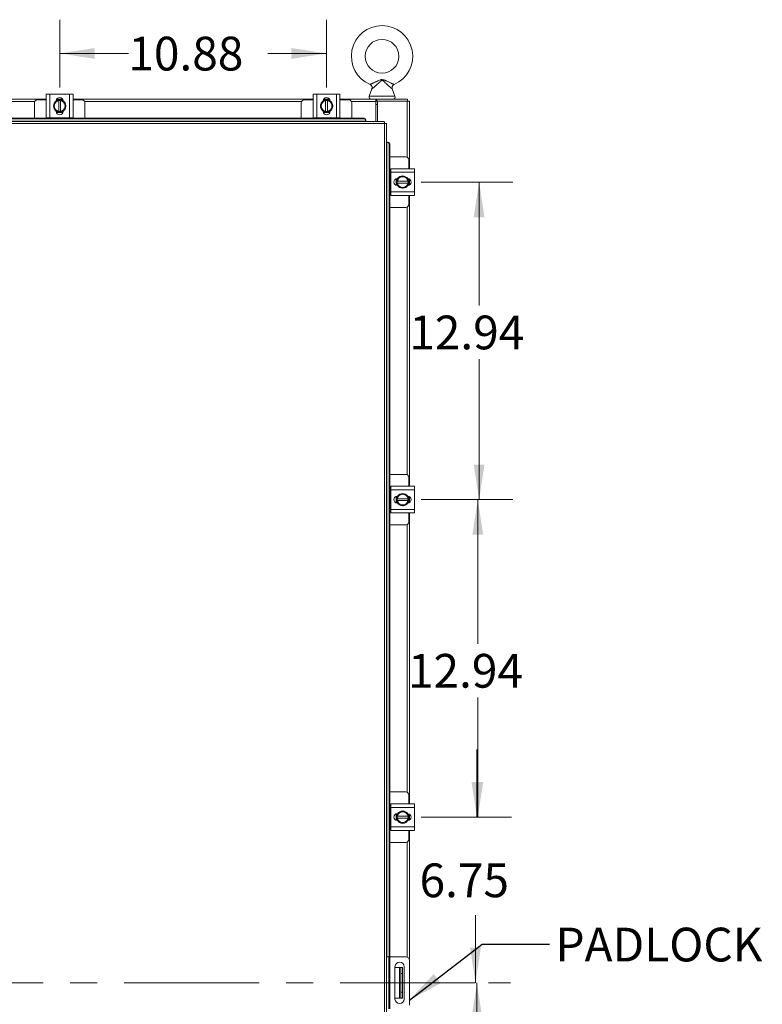
# Model space of a CAD drawing. Units: inches. Extents: x 0 to 23.4, y 0 to 16.5.
# Drawn here: x 6.4 to 9.1, y 8.7 to 12.3 of the extents above; entities that cross this region are included whole.
import ezdxf

# ---------------------------------------------------------------- set-up
doc = ezdxf.new("R2010")
doc.units = ezdxf.units.IN
doc.header["$MEASUREMENT"] = 0
doc.linetypes.add('CENTERX2', pattern=[0.8, 0.5, -0.1, 0.1, -0.1])
doc.styles.add('SLDTEXTSTYLE0', font='TXT', dxfattribs={"width": 0.75})
doc.dimstyles.new('SLDDIMSTYLE1', dxfattribs={"dimtxt": 0.125, "dimasz": 0.13, "dimexe": 0, "dimexo": 0.0625, "dimgap": 0.03125, "dimtad": 0, "dimtih": 1, "dimtoh": 1, "dimlfac": 11, "dimrnd": 1e-09, "dimzin": 12, "dimdsep": 46, "dimtxsty": 'SLDTEXTSTYLE0', "dimsah": 1, "dimcen": 0.09, "dimadec": 0, "dimazin": 3, "dimtfac": 1, "dimtofl": 0, "dimtmove": 0, "dimatfit": 3, "dimfxl": 1, "dimfrac": 2, "dimtolj": 1, "dimtzin": 12, "dimarcsym": 0})
doc.dimstyles.new('SLDDIMSTYLE2', dxfattribs={"dimtxt": 0.125, "dimasz": 0.13, "dimexe": 0, "dimexo": 0.0625, "dimgap": 0.03125, "dimtad": 0, "dimtih": 1, "dimtoh": 1, "dimlfac": 11, "dimrnd": 1e-09, "dimzin": 12, "dimdsep": 46, "dimtxsty": 'SLDTEXTSTYLE0', "dimsah": 1, "dimcen": 0.09, "dimadec": 0, "dimazin": 3, "dimtfac": 1, "dimtmove": 0, "dimatfit": 0, "dimfxl": 1, "dimfrac": 2, "dimtolj": 1, "dimtzin": 12, "dimarcsym": 0})
doc.dimstyles.new('SLDDIMSTYLE3', dxfattribs={"dimtxt": 0, "dimasz": 0.13, "dimexe": 0, "dimexo": 0.0625, "dimgap": 0, "dimtad": 0, "dimtih": 1, "dimtoh": 1, "dimdec": 0, "dimrnd": 1e-09, "dimzin": 0, "dimdsep": 46, "dimtxsty": 'Standard', "dimsah": 1, "dimcen": 0.09, "dimadec": 0, "dimazin": 0, "dimtfac": 0.13, "dimtdec": 0, "dimtofl": 0, "dimtmove": 0, "dimatfit": 3, "dimfxl": 1, "dimfrac": 2, "dimtolj": 1, "dimtzin": 0, "dimarcsym": 0})

# ---------------------------------------------------------------- blocks, each defined once
blk = doc.blocks.new('_D_4')
at = {"color": 7, "linetype": 'Continuous', "lineweight": 0}
for p, q in [((6.5138, 12.0613), (6.5138, 12.3126)), ((5.9002, 12.1876), (5.6502, 12.1876)), ((6.5138, 12.1876), (6.7638, 12.1876))]:
    blk.add_line(p, q, dxfattribs=at)
for points in [[(5.9002, 12.1876), (5.7702, 12.2076), (5.7702, 12.1676)], [(6.5138, 12.1876), (6.6438, 12.1676), (6.6438, 12.2076)]]:
    blk.add_solid(points, dxfattribs=at)
at = {"color": 7, "linetype": 'Continuous', "lineweight": 0, "insert": (6.009, 12.2495, -0.4084), "char_height": 0.125, "attachment_point": 1, "style": 'SLDTEXTSTYLE0'}
blk.add_mtext('6.75', dxfattribs=at)
blk = doc.blocks.new('_D_5')
at = {"color": 7, "linetype": 'Continuous', "lineweight": 0}
for p, q in [((6.5138, 12.0613), (6.5138, 12.3126)), ((7.5025, 12.0613), (7.5025, 12.3126)), ((6.5138, 12.1876), (6.7682, 12.1876)), ((7.5025, 12.1876), (7.2854, 12.1876))]:
    blk.add_line(p, q, dxfattribs=at)
for points in [[(6.5138, 12.1876), (6.6438, 12.1676), (6.6438, 12.2076)], [(7.5025, 12.1876), (7.3725, 12.2076), (7.3725, 12.1676)]]:
    blk.add_solid(points, dxfattribs=at)
at = {"color": 7, "linetype": 'Continuous', "lineweight": 0, "insert": (6.7682, 12.2495, -0.4084), "char_height": 0.125, "attachment_point": 1, "style": 'SLDTEXTSTYLE0'}
blk.add_mtext('10.88', dxfattribs=at)
blk = doc.blocks.new('_D_6')
at = {"color": 7, "linetype": 'Continuous', "lineweight": 0}
for p, q in [((7.8527, 11.7111), (8.1925, 11.7111)), ((8.0675, 11.7111), (8.0675, 11.2539)), ((8.0675, 10.5349), (8.0675, 11.0554)), ((7.8527, 10.5349), (8.1925, 10.5349))]:
    blk.add_line(p, q, dxfattribs=at)
for points in [[(8.0675, 11.7111), (8.0475, 11.5811), (8.0875, 11.5811)], [(8.0675, 10.5349), (8.0875, 10.6649), (8.0475, 10.6649)]]:
    blk.add_solid(points, dxfattribs=at)
at = {"color": 7, "linetype": 'Continuous', "lineweight": 0, "insert": (7.8089, 11.2166, -0.4084), "char_height": 0.125, "attachment_point": 1, "style": 'SLDTEXTSTYLE0'}
blk.add_mtext('12.94', dxfattribs=at)
blk = doc.blocks.new('_D_7')
at = {"color": 7, "linetype": 'Continuous', "lineweight": 0}
for p, q in [((7.8527, 10.5349), (8.1876, 10.5349)), ((8.0626, 10.5349), (8.0626, 10.0007)), ((8.0626, 9.3588), (8.0626, 9.8023)), ((7.8527, 9.3588), (8.1876, 9.3588))]:
    blk.add_line(p, q, dxfattribs=at)
for points in [[(8.0626, 10.5349), (8.0426, 10.4049), (8.0826, 10.4049)], [(8.0626, 9.3588), (8.0826, 9.4888), (8.0426, 9.4888)]]:
    blk.add_solid(points, dxfattribs=at)
at = {"color": 7, "linetype": 'Continuous', "lineweight": 0, "insert": (7.804, 9.9634, -0.4084), "char_height": 0.125, "attachment_point": 1, "style": 'SLDTEXTSTYLE0'}
blk.add_mtext('12.94', dxfattribs=at)
blk = doc.blocks.new('_D_8')
at = {"color": 7, "linetype": 'Continuous', "lineweight": 0}
for p, q in [((8.0594, 9.3588), (8.0594, 9.6088)), ((7.8527, 9.3588), (8.1844, 9.3588)), ((8.0594, 8.7452), (8.0594, 8.4952)), ((8.1025, 8.7452), (8.1844, 8.7452))]:
    blk.add_line(p, q, dxfattribs=at)
for points in [[(8.0594, 9.3588), (8.0794, 9.4888), (8.0394, 9.4888)], [(8.0594, 8.7452), (8.0394, 8.6152), (8.0794, 8.6152)]]:
    blk.add_solid(points, dxfattribs=at)
at = {"color": 7, "linetype": 'Continuous', "lineweight": 0, "insert": (7.8469, 9.1874, -0.4084), "char_height": 0.125, "attachment_point": 1, "style": 'SLDTEXTSTYLE0'}
blk.add_mtext('6.75', dxfattribs=at)
blk = doc.blocks.new('_D_9')
at = {"color": 7, "linetype": 'Continuous', "lineweight": 0}
for p, q in [((8.0541, 8.7452), (8.0541, 8.9952)), ((8.1025, 8.7452), (8.1791, 8.7452)), ((7.8527, 8.1315), (8.1791, 8.1315)), ((8.0541, 8.1315), (8.0541, 7.8815))]:
    blk.add_line(p, q, dxfattribs=at)
for points in [[(8.0541, 8.7452), (8.0741, 8.8752), (8.0341, 8.8752)], [(8.0541, 8.1315), (8.0341, 8.0015), (8.0741, 8.0015)]]:
    blk.add_solid(points, dxfattribs=at)
at = {"color": 7, "linetype": 'Continuous', "lineweight": 0, "insert": (7.8417, 8.4432, -0.4084), "char_height": 0.125, "attachment_point": 1, "style": 'SLDTEXTSTYLE0'}
blk.add_mtext('6.75', dxfattribs=at)

msp = doc.modelspace()

# ---------------------------------------------------------------- linework, layer by layer
at = {"color": 7, "linetype": 'Continuous', "lineweight": 15}
for p, q in [((6.4643, 11.94887), (6.4643, 12.03706)), ((6.4643, 12.03706), (6.47748, 12.03706)), ((6.47748, 12.03706), (6.47748, 11.94887)), ((6.47748, 12.03706), (6.55021, 12.03706)), ((6.55021, 11.94887), (6.55021, 12.03706)), ((6.55021, 12.03706), (6.56339, 12.03706)), ((6.56339, 12.03706), (6.56339, 11.94887)), ((7.45293, 11.94887), (7.45293, 12.03706)), ((7.45293, 12.03706), (7.46611, 12.03706)), ((7.46611, 12.03706), (7.46611, 11.94887)), ((7.46611, 12.03706), (7.53884, 12.03706)), ((7.53884, 11.94887), (7.53884, 12.03706)), ((7.53884, 12.03706), (7.55202, 12.03706)), ((7.55202, 12.03706), (7.55202, 11.94887)), ((7.67037, 12.05643), (7.66017, 12.0289)), ((7.75575, 12.0289), (7.7456, 12.05631)), ((5.33611, 12.0179), (6.4643, 12.0179)), ((6.42021, 12.00478), (6.42021, 11.94843)), ((6.4643, 12.01569), (6.43111, 12.01569)), ((6.49089, 11.99296), (6.4961, 12.002)), ((6.49714, 12.0038), (6.4961, 12.002)), ((6.50245, 12.01706), (6.52524, 12.01706)), ((6.50292, 12.0179), (6.52477, 12.0179)), ((6.51043, 12.01258), (6.51043, 12.01285)), ((6.51043, 12.01285), (6.51725, 12.01285)), ((6.51043, 12.01258), (6.51043, 11.97335)), ((6.51725, 12.01285), (6.51725, 12.01258)), ((6.51725, 11.97335), (6.51725, 12.01258)), ((6.53158, 12.002), (6.53054, 12.0038)), ((6.56339, 12.0179), (7.45293, 12.0179)), ((6.59657, 12.01569), (6.56339, 12.01569)), ((6.60748, 11.94843), (6.60748, 12.00478)), ((7.40884, 12.00478), (7.40884, 11.94843)), ((7.45293, 12.01569), (7.41975, 12.01569)), ((7.47952, 11.99296), (7.48474, 12.002)), ((7.48578, 12.0038), (7.48474, 12.002)), ((7.49108, 12.01706), (7.51387, 12.01706)), ((7.49155, 12.0179), (7.5134, 12.0179)), ((7.49907, 12.01258), (7.49907, 12.01285)), ((7.49907, 12.01285), (7.50589, 12.01285)), ((7.49907, 12.01258), (7.49907, 11.97335)), ((7.50589, 12.01285), (7.50589, 12.01258)), ((7.50589, 11.97335), (7.50589, 12.01258)), ((7.52022, 12.002), (7.51918, 12.0038)), ((7.55202, 12.0179), (7.68541, 12.0179)), ((7.58521, 12.01569), (7.55202, 12.01569)), ((7.59611, 11.94843), (7.59611, 12.00478)), ((7.68541, 12.0179), (7.68541, 12.00993)), ((7.6888, 12.0179), (7.68541, 12.0179)), ((7.68541, 12.01111), (7.6888, 12.01111)), ((7.68541, 12.00993), (7.68541, 11.93554)), ((7.69109, 11.99893), (7.68541, 11.99893)), ((7.6888, 12.01111), (7.6888, 12.0179)), ((7.6888, 12.0179), (7.80251, 12.0179)), ((7.6888, 12.01111), (7.69109, 12.01111)), ((7.80132, 12.01111), (7.69109, 12.01111)), ((7.69109, 12.01111), (7.69109, 11.93554)), ((7.80132, 12.01111), (7.8093, 12.01111)), ((7.80251, 12.01111), (7.80251, 12.0179)), ((7.8093, 12.01111), (7.8093, 11.76063)), ((6.4961, 11.98393), (6.49089, 11.99296)), ((6.4961, 11.98393), (6.49714, 11.98213)), ((6.50235, 11.97309), (6.49714, 11.98213)), ((6.50107, 11.97301), (6.50107, 11.97417)), ((6.52593, 11.96887), (6.50176, 11.96887)), ((6.51043, 11.97335), (6.51043, 11.97308)), ((6.51725, 11.97308), (6.51043, 11.97308)), ((6.51725, 11.97308), (6.51725, 11.97335)), ((6.53054, 11.98213), (6.52533, 11.97309)), ((6.52661, 11.97417), (6.52661, 11.97301)), ((6.53054, 11.98213), (6.53158, 11.98393)), ((7.48474, 11.98393), (7.47952, 11.99296)), ((7.48474, 11.98393), (7.48578, 11.98213)), ((7.49099, 11.97309), (7.48578, 11.98213)), ((7.48971, 11.97301), (7.48971, 11.97417)), ((7.51456, 11.96887), (7.49039, 11.96887)), ((7.49907, 11.97335), (7.49907, 11.97308)), ((7.50589, 11.97308), (7.49907, 11.97308)), ((7.50589, 11.97308), (7.50589, 11.97335)), ((7.51918, 11.98213), (7.51397, 11.97309)), ((7.51525, 11.97417), (7.51525, 11.97301)), ((7.51918, 11.98213), (7.52022, 11.98393)), ((7.71648, 11.92756), (4.08188, 11.92756)), ((7.71638, 11.93554), (4.08199, 11.93554)), ((7.6482, 11.93731), (4.15017, 11.93731)), ((4.15926, 11.94843), (7.63911, 11.94843)), ((4.15926, 11.94503), (7.63911, 11.94503)), ((6.47748, 11.94887), (6.4643, 11.94887)), ((6.46566, 11.94887), (6.46566, 11.94843)), ((6.47748, 11.94887), (6.55021, 11.94887)), ((6.56339, 11.94887), (6.55021, 11.94887)), ((6.56202, 11.94843), (6.56202, 11.94887)), ((7.46611, 11.94887), (7.45293, 11.94887)), ((7.4543, 11.94887), (7.4543, 11.94843)), ((7.46611, 11.94887), (7.53884, 11.94887)), ((7.55202, 11.94887), (7.53884, 11.94887)), ((7.55066, 11.94843), (7.55066, 11.94887)), ((7.63911, 11.94503), (7.63911, 11.94843)), ((7.6482, 11.94071), (7.6482, 11.94055)), ((7.6482, 11.94055), (7.6482, 11.93715)), ((7.6482, 11.93715), (7.6482, 11.93731)), ((7.6482, 11.93554), (7.6482, 11.93715)), ((7.71648, 5.56278), (7.71648, 11.92756)), ((7.72446, 11.92746), (7.72446, 5.56289)), ((7.72607, 11.85928), (7.72446, 11.85928)), ((7.72623, 11.85928), (7.72607, 11.85928)), ((7.72607, 11.85928), (7.72947, 11.85928)), ((7.72947, 11.85928), (7.72962, 11.85928)), ((7.73395, 11.85019), (7.73395, 8.84154)), ((7.73735, 11.85019), (7.73395, 11.85019)), ((7.73735, 11.85019), (7.73735, 8.84154)), ((7.79618, 11.80472), (7.73735, 11.80472)), ((7.80709, 11.76063), (7.80709, 11.79381)), ((7.74027, 11.75926), (7.73735, 11.75926)), ((7.74027, 11.76063), (7.82845, 11.76063)), ((7.74027, 11.74745), (7.74027, 11.76063)), ((7.74027, 11.74745), (7.74027, 11.67472)), ((7.82845, 11.74745), (7.74027, 11.74745)), ((7.82845, 11.76063), (7.82845, 11.74745)), ((7.82845, 11.74745), (7.82845, 11.67472)), ((7.76027, 11.699), (7.76027, 11.72317)), ((7.76441, 11.72386), (7.76556, 11.72386)), ((7.76474, 11.71449), (7.76447, 11.71449)), ((7.76447, 11.70767), (7.76447, 11.71449)), ((7.76447, 11.70767), (7.76474, 11.70767)), ((7.76449, 11.72257), (7.77353, 11.72779)), ((7.80398, 11.71449), (7.76474, 11.71449)), ((7.76474, 11.70767), (7.80398, 11.70767)), ((7.77532, 11.72882), (7.77353, 11.72779)), ((7.77532, 11.72882), (7.78436, 11.73404)), ((7.78436, 11.73404), (7.7934, 11.72882)), ((7.79519, 11.72779), (7.7934, 11.72882)), ((7.80398, 11.71449), (7.80425, 11.71449)), ((7.80425, 11.70767), (7.80398, 11.70767)), ((7.80425, 11.71449), (7.80425, 11.70767)), ((7.80845, 11.72248), (7.80845, 11.69969)), ((7.8093, 11.72201), (7.8093, 11.70016)), ((7.74027, 11.67472), (7.82845, 11.67472)), ((7.74027, 11.66154), (7.74027, 11.67472)), ((7.76556, 11.69831), (7.76441, 11.69831)), ((7.77353, 11.69438), (7.76449, 11.6996)), ((7.77353, 11.69438), (7.77532, 11.69334)), ((7.7934, 11.69334), (7.79519, 11.69438)), ((7.82845, 11.67472), (7.82845, 11.66154)), ((7.73735, 11.6629), (7.74027, 11.6629)), ((7.82845, 11.66154), (7.74027, 11.66154)), ((7.80709, 11.62836), (7.80709, 11.66154)), ((7.8093, 11.66154), (7.8093, 10.58449)), ((7.73735, 11.61745), (7.79618, 11.61745)), ((7.79618, 10.62858), (7.73735, 10.62858)), ((7.80709, 10.58449), (7.80709, 10.61767)), ((7.74027, 10.58313), (7.73735, 10.58313)), ((7.74027, 10.58449), (7.82845, 10.58449)), ((7.74027, 10.57131), (7.74027, 10.58449)), ((7.82845, 10.58449), (7.82845, 10.57131)), ((7.74027, 10.57131), (7.74027, 10.49858)), ((7.82845, 10.57131), (7.74027, 10.57131)), ((7.76027, 10.52286), (7.76027, 10.54703)), ((7.76441, 10.54772), (7.76556, 10.54772)), ((7.76449, 10.54643), (7.77353, 10.55165)), ((7.77532, 10.55269), (7.77353, 10.55165)), ((7.77532, 10.55269), (7.78436, 10.5579)), ((7.78436, 10.5579), (7.7934, 10.55269)), ((7.79519, 10.55165), (7.7934, 10.55269)), ((7.80845, 10.54634), (7.80845, 10.52355)), ((7.8093, 10.54587), (7.8093, 10.52402)), ((7.82845, 10.57131), (7.82845, 10.49858)), ((7.76556, 10.52217), (7.76441, 10.52217)), ((7.76474, 10.53836), (7.76447, 10.53836)), ((7.76447, 10.53154), (7.76447, 10.53836)), ((7.76447, 10.53154), (7.76474, 10.53154)), ((7.77353, 10.51824), (7.76449, 10.52346)), ((7.80398, 10.53836), (7.76474, 10.53836)), ((7.76474, 10.53154), (7.80398, 10.53154)), ((7.77353, 10.51824), (7.77532, 10.51721)), ((7.7934, 10.51721), (7.79519, 10.51824)), ((7.80398, 10.53836), (7.80425, 10.53836)), ((7.80425, 10.53154), (7.80398, 10.53154)), ((7.80425, 10.53836), (7.80425, 10.53154)), ((7.73735, 10.48676), (7.74027, 10.48676)), ((7.74027, 10.49858), (7.82845, 10.49858)), ((7.74027, 10.4854), (7.74027, 10.49858)), ((7.82845, 10.4854), (7.74027, 10.4854)), ((7.80709, 10.45222), (7.80709, 10.4854)), ((7.8093, 10.4854), (7.8093, 9.40836)), ((7.82845, 10.49858), (7.82845, 10.4854)), ((7.73735, 10.44131), (7.79618, 10.44131)), ((7.79618, 9.45245), (7.73735, 9.45245)), ((7.80709, 9.40836), (7.80709, 9.44154)), ((7.74027, 9.40699), (7.73735, 9.40699)), ((7.74027, 9.39517), (7.74027, 9.40836)), ((7.74027, 9.40836), (7.82845, 9.40836)), ((7.74027, 9.39517), (7.74027, 9.32245)), ((7.82845, 9.39517), (7.74027, 9.39517)), ((7.76449, 9.3703), (7.77353, 9.37551)), ((7.77532, 9.37655), (7.77353, 9.37551)), ((7.77532, 9.37655), (7.78436, 9.38176)), ((7.78436, 9.38176), (7.7934, 9.37655)), ((7.79519, 9.37551), (7.7934, 9.37655)), ((7.82845, 9.40836), (7.82845, 9.39517)), ((7.82845, 9.39517), (7.82845, 9.32245)), ((7.76027, 9.34673), (7.76027, 9.37089)), ((7.76441, 9.37158), (7.76556, 9.37158)), ((7.76556, 9.34604), (7.76441, 9.34604)), ((7.76474, 9.36222), (7.76447, 9.36222)), ((7.76447, 9.3554), (7.76447, 9.36222)), ((7.76447, 9.3554), (7.76474, 9.3554)), ((7.77353, 9.34211), (7.76449, 9.34732)), ((7.80398, 9.36222), (7.76474, 9.36222)), ((7.76474, 9.3554), (7.80398, 9.3554)), ((7.77353, 9.34211), (7.77532, 9.34107)), ((7.7934, 9.34107), (7.79519, 9.34211)), ((7.80398, 9.36222), (7.80425, 9.36222)), ((7.80425, 9.3554), (7.80398, 9.3554)), ((7.80425, 9.36222), (7.80425, 9.3554)), ((7.80845, 9.3702), (7.80845, 9.34742)), ((7.8093, 9.36973), (7.8093, 9.34789)), ((7.73735, 9.31063), (7.74027, 9.31063)), ((7.74027, 9.32245), (7.82845, 9.32245)), ((7.74027, 9.30926), (7.74027, 9.32245)), ((7.82845, 9.30926), (7.74027, 9.30926)), ((7.80709, 9.27608), (7.80709, 9.30926)), ((7.8093, 9.30926), (7.8093, 8.83148)), ((7.82845, 9.32245), (7.82845, 9.30926)), ((7.73735, 9.26517), (7.79618, 9.26517)), ((7.72446, 8.84154), (7.73355, 8.84154)), ((7.73355, 8.64881), (7.73355, 8.84154)), ((7.73355, 8.84154), (7.73627, 8.84154)), ((7.73627, 8.84154), (7.73627, 8.64881)), ((7.79573, 8.84154), (7.73627, 8.84154)), ((7.80991, 8.66299), (7.80991, 8.82736)), ((7.75591, 8.80458), (7.75591, 8.68522)), ((7.75591, 8.80199), (7.77245, 8.80199)), ((7.77245, 8.68836), (7.77245, 8.80199)), ((7.77245, 8.80199), (7.777, 8.80199)), ((7.777, 8.80199), (7.78427, 8.80199)), ((7.777, 8.77926), (7.777, 8.80199)), ((7.78427, 8.80199), (7.78427, 8.77926)), ((7.79, 8.68522), (7.79, 8.80458)), ((7.78427, 8.77926), (7.777, 8.77926)), ((7.777, 8.77926), (7.777, 8.71108)), ((7.78427, 8.77926), (7.78427, 8.71108)), ((7.75591, 8.68836), (7.77245, 8.68836)), ((7.777, 8.68836), (7.77245, 8.68836)), ((7.777, 8.71108), (7.78427, 8.71108)), ((7.777, 8.68836), (7.777, 8.71108)), ((7.78427, 8.68836), (7.777, 8.68836)), ((7.78427, 8.71108), (7.78427, 8.68836))]:
    msp.add_line(p, q, dxfattribs=at)
at = {"color": 8, "linetype": 'Continuous', "lineweight": 15}
for p, q in [((6.4215, 12.00993), (5.37892, 12.00993)), ((7.41013, 12.00993), (6.60619, 12.00993)), ((7.68541, 12.00993), (7.59482, 12.00993)), ((7.66017, 12.0289), (7.70796, 12.0289)), ((7.70796, 12.0289), (7.75575, 12.0289)), ((7.80132, 12.01111), (7.80132, 11.80343)), ((7.72623, 8.84154), (7.72623, 11.85928)), ((7.80132, 11.61874), (7.80132, 10.62729)), ((7.80132, 10.4426), (7.80132, 9.45116)), ((7.80132, 9.26646), (7.80132, 8.84039))]:
    msp.add_line(p, q, dxfattribs=at)
at = {"color": 7, "linetype": 'CENTERX2', "lineweight": 0}
msp.add_line((8.05251, 8.74517), (3.74791, 8.74517), dxfattribs=at)
at = {"color": 7, "linetype": 'Continuous', "lineweight": 15, "flags": 128}
for points in [[(6.51384, 11.97024), (6.5084, 11.9709), (6.5033, 11.97283)], [(6.52408, 11.97267), (6.51928, 11.9709), (6.51384, 11.97024)], [(7.50248, 11.97024), (7.49704, 11.9709), (7.49194, 11.97283)], [(7.51272, 11.97267), (7.50792, 11.9709), (7.50248, 11.97024)], [(7.76163, 11.71108), (7.76229, 11.71652), (7.76422, 11.72162)], [(7.76407, 11.70085), (7.76229, 11.70564), (7.76163, 11.71108)], [(7.76163, 10.53495), (7.76229, 10.54039), (7.76422, 10.54549)], [(7.76407, 10.52471), (7.76229, 10.52951), (7.76163, 10.53495)], [(7.76163, 9.35881), (7.76229, 9.36425), (7.76422, 9.36935)], [(7.76407, 9.34857), (7.76229, 9.35337), (7.76163, 9.35881)]]:
    msp.add_lwpolyline(points, dxfattribs=at)
at = {"color": 7, "linetype": 'Continuous', "lineweight": 15}
msp.add_circle((7.70796, 12.17699), 0.0625, dxfattribs=at)
for centre, radius, start, end in [((7.70796, 12.17699), 0.11364, 293.11915, 246.88085), ((6.43111, 12.00478), 0.01091, 90, 180), ((6.51384, 11.99296), 0.02273, 124.16596, 235.80578), ((6.51384, 11.99296), 0.01991, 152.99939, 207.00061), ((6.51384, 11.99296), 0.01991, 99.85951, 147.02914), ((6.51384, 12.01128), 0.01277, 2.18372, 177.81628), ((6.51384, 11.99296), 0.02295, 119.96432, 120.02853), ((6.51384, 11.99296), 0.02273, 61.60626, 117.05563), ((6.51384, 11.99296), 0.01991, 32.97086, 80.14049), ((6.51384, 11.99296), 0.02295, 59.97147, 60.03568), ((6.51384, 11.99296), 0.02273, 3.08252, 57.21048), ((6.51384, 11.99296), 0.01991, 332.99939, 27.00061), ((6.59657, 12.00478), 0.01091, 0, 90), ((7.41975, 12.00478), 0.01091, 90, 180), ((7.50248, 11.99296), 0.02273, 124.16596, 235.80578), ((7.50248, 11.99296), 0.01991, 152.99939, 207.00061), ((7.50248, 11.99296), 0.01991, 99.85951, 147.02914), ((7.50248, 12.01128), 0.01277, 2.18372, 177.81628), ((7.50248, 11.99296), 0.02295, 119.96432, 120.02853), ((7.50248, 11.99296), 0.02273, 61.60626, 117.05563), ((7.50248, 11.99296), 0.01991, 32.97086, 80.14049), ((7.50248, 11.99296), 0.02295, 59.97147, 60.03568), ((7.50248, 11.99296), 0.02273, 3.08252, 57.21048), ((7.50248, 11.99296), 0.01991, 332.99939, 27.00061), ((7.58521, 12.00478), 0.01091, 0, 90), ((7.66783, 12.02606), 0.00816, 159.6875, 270), ((7.74809, 12.02606), 0.00816, 270, 20.3125), ((6.51384, 11.99296), 0.01991, 212.97086, 260.14049), ((6.51384, 11.97301), 0.01277, 180, 360), ((6.51384, 11.99296), 0.02295, 239.97147, 240.03568), ((6.51384, 11.99296), 0.01991, 279.85951, 327.02914), ((6.51384, 11.99296), 0.02295, 299.96432, 300.02853), ((6.51384, 11.99296), 0.02273, 302.63679, 357.96656), ((7.50248, 11.99296), 0.01991, 212.97086, 260.14049), ((7.50248, 11.97301), 0.01277, 180, 0), ((7.50248, 11.99296), 0.02295, 239.97147, 240.03568), ((7.50248, 11.99296), 0.01991, 279.85951, 327.02914), ((7.50248, 11.99296), 0.02295, 299.96432, 300.02853), ((7.50248, 11.99296), 0.02273, 302.63679, 357.96656), ((7.63966, 11.93987), 0.00858, 5.58808, 93.70168), ((7.63966, 11.93648), 0.00858, 5.58808, 93.70168), ((7.72539, 11.85074), 0.00858, 356.29832, 84.41192), ((7.72879, 11.85074), 0.00858, 356.29832, 84.41192), ((7.79618, 11.79381), 0.01091, 0, 90), ((7.76441, 11.71108), 0.01277, 90, 270), ((7.78436, 11.71108), 0.02295, 149.97147, 150.03568), ((7.78436, 11.71108), 0.01991, 122.97086, 170.14049), ((7.78436, 11.71108), 0.01991, 189.85951, 237.02914), ((7.78436, 11.71108), 0.02273, 34.16596, 145.80578), ((7.78436, 11.71108), 0.01991, 62.99939, 117.00061), ((7.78436, 11.71108), 0.01991, 9.85951, 57.02914), ((7.78436, 11.71108), 0.01991, 302.97086, 350.14049), ((7.80268, 11.71108), 0.01277, 272.18372, 87.81628), ((7.78436, 11.71108), 0.02295, 29.96432, 30.02853), ((7.78436, 11.71108), 0.02273, 331.60626, 27.05563), ((7.78436, 11.71108), 0.02295, 209.96432, 210.02853), ((7.78436, 11.71108), 0.02273, 212.63679, 267.96656), ((7.78436, 11.71108), 0.01991, 242.99939, 297.00061), ((7.78436, 11.71108), 0.02273, 273.08252, 327.21048), ((7.78436, 11.71108), 0.02295, 329.97147, 330.03568), ((7.79618, 11.62836), 0.01091, 270, 0), ((7.79618, 10.61767), 0.01091, 0, 90), ((7.76441, 10.53495), 0.01277, 90, 270), ((7.78436, 10.53495), 0.02295, 149.97147, 150.03568), ((7.78436, 10.53495), 0.01991, 122.97086, 170.14049), ((7.78436, 10.53495), 0.02273, 33.099, 146.78575), ((7.78436, 10.53495), 0.01991, 62.99939, 117.00061), ((7.78436, 10.53495), 0.01991, 9.85951, 57.02914), ((7.80268, 10.53495), 0.01277, 272.18372, 87.81628), ((7.78436, 10.53495), 0.02295, 29.96432, 30.02853), ((7.78436, 10.53495), 0.02273, 331.60626, 27.05563), ((7.78436, 10.53495), 0.02295, 209.96432, 210.02853), ((7.78436, 10.53495), 0.01991, 189.85951, 237.02914), ((7.78436, 10.53495), 0.02273, 212.63679, 267.96656), ((7.78436, 10.53495), 0.01991, 242.99939, 297.00061), ((7.78436, 10.53495), 0.02273, 273.08252, 327.21048), ((7.78436, 10.53495), 0.01991, 302.97086, 350.14049), ((7.78436, 10.53495), 0.02295, 329.97147, 330.03568), ((7.79618, 10.45222), 0.01091, 270, 0), ((7.79618, 9.44154), 0.01091, 0, 90), ((7.78436, 9.35881), 0.01991, 122.97086, 170.14049), ((7.78436, 9.35881), 0.02273, 34.16596, 145.80578), ((7.78436, 9.35881), 0.01991, 62.99939, 117.00061), ((7.78436, 9.35881), 0.01991, 9.85951, 57.02914), ((7.76441, 9.35881), 0.01277, 90, 270), ((7.78436, 9.35881), 0.02295, 149.97147, 150.03568), ((7.78436, 9.35881), 0.02295, 209.96432, 210.02853), ((7.78436, 9.35881), 0.01991, 189.85951, 237.02914), ((7.78436, 9.35881), 0.02273, 212.63679, 267.96656), ((7.78436, 9.35881), 0.01991, 242.99939, 297.00061), ((7.78436, 9.35881), 0.02273, 273.08252, 327.21048), ((7.78436, 9.35881), 0.01991, 302.97086, 350.14049), ((7.80268, 9.35881), 0.01277, 272.18372, 87.81628), ((7.78436, 9.35881), 0.02295, 29.96432, 30.02853), ((7.78436, 9.35881), 0.02295, 329.97147, 330.03568), ((7.78436, 9.35881), 0.02273, 331.60626, 27.05563), ((7.79618, 9.27608), 0.01091, 270, 0), ((7.79573, 8.82736), 0.01418, 0, 90), ((7.77296, 8.80458), 0.01705, 0, 180), ((7.77296, 8.68522), 0.01705, 180, 0)]:
    msp.add_arc(centre, radius, start, end, dxfattribs=at)
for points, knots in [([(7.66334, 12.07248), (7.66339, 12.0725), (7.66348, 12.07255), (7.66428, 12.07291), (7.66561, 12.07352), (7.66756, 12.07442), (7.67007, 12.07558), (7.67321, 12.07704), (7.67691, 12.07879), (7.68081, 12.08063), (7.68458, 12.08241), (7.68936, 12.08466), (7.69491, 12.0872), (7.70014, 12.08924), (7.70373, 12.09018), (7.70674, 12.09066), (7.70993, 12.0906), (7.71314, 12.08997), (7.71632, 12.08901), (7.71988, 12.08763), (7.72384, 12.0859), (7.72777, 12.08409), (7.73215, 12.08203), (7.73692, 12.07977), (7.74125, 12.07773), (7.74464, 12.07614), (7.74721, 12.07495), (7.74946, 12.07391), (7.75119, 12.07311), (7.75231, 12.07261), (7.75258, 12.07248), (7.75258, 12.07248), (7.75258, 12.07248)], [0, 0, 0, 0, 0.025957, 0.0526604, 0.0824542, 0.1131468, 0.1465498, 0.1807539, 0.2210188, 0.2620598, 0.2947163, 0.3275952, 0.3945522, 0.4448352, 0.4651879, 0.4857212, 0.5195801, 0.5426489, 0.5659763, 0.6011344, 0.6364648, 0.6722362, 0.7082108, 0.757681, 0.8082405, 0.838871, 0.8700017, 0.9022122, 0.9353868, 0.9666171, 0.9991136, 1, 1, 1, 1]), ([(7.66335, 12.07243), (7.66423, 12.072), (7.66618, 12.07105), (7.66867, 12.06852), (7.67046, 12.0653), (7.67117, 12.06192), (7.67111, 12.05896), (7.67059, 12.05722), (7.67035, 12.05642)], [0, 0, 0, 0, 0.1516238, 0.3368493, 0.5435147, 0.7179399, 0.8702035, 1, 1, 1, 1]), ([(7.7457, 12.05634), (7.74547, 12.05692), (7.74484, 12.05852), (7.74471, 12.06143), (7.74531, 12.06483), (7.74693, 12.06811), (7.74937, 12.07065), (7.7514, 12.07208), (7.75253, 12.07244), (7.75264, 12.07247)], [0, 0, 0, 0, 0.097069, 0.26307, 0.4410092, 0.6261165, 0.8178068, 0.9817911, 1, 1, 1, 1]), ([(6.49714, 12.0038), (6.49801, 12.00532), (6.49978, 12.00838), (6.50149, 12.01134), (6.50235, 12.01284)], [0, 0, 0, 0, 0.4956528, 1, 1, 1, 1]), ([(6.50238, 12.01285), (6.5037, 12.01285), (6.50634, 12.01285), (6.50907, 12.01285), (6.51043, 12.01285)], [0, 0, 0, 0, 0.4980624, 1, 1, 1, 1]), ([(6.51725, 12.01285), (6.51861, 12.01285), (6.52133, 12.01285), (6.52398, 12.01285), (6.52531, 12.01285)], [0, 0, 0, 0, 0.4977119, 1, 1, 1, 1]), ([(6.52533, 12.01284), (6.52618, 12.01137), (6.52789, 12.0084), (6.52965, 12.00534), (6.53054, 12.0038)], [0, 0, 0, 0, 0.4963914, 1, 1, 1, 1]), ([(6.53158, 12.002), (6.53246, 12.00049), (6.53422, 11.99742), (6.53593, 11.99446), (6.5368, 11.99296)], [0, 0, 0, 0, 0.4956528, 1, 1, 1, 1]), ([(7.48578, 12.0038), (7.48665, 12.00532), (7.48842, 12.00838), (7.49013, 12.01134), (7.49099, 12.01284)], [0, 0, 0, 0, 0.4956528, 1, 1, 1, 1]), ([(7.49101, 12.01285), (7.49233, 12.01285), (7.49498, 12.01285), (7.4977, 12.01285), (7.49907, 12.01285)], [0, 0, 0, 0, 0.4980624, 1, 1, 1, 1]), ([(7.50589, 12.01285), (7.50724, 12.01285), (7.50996, 12.01285), (7.51261, 12.01285), (7.51394, 12.01285)], [0, 0, 0, 0, 0.4977119, 1, 1, 1, 1]), ([(7.51397, 12.01284), (7.51481, 12.01137), (7.51652, 12.0084), (7.51829, 12.00534), (7.51918, 12.0038)], [0, 0, 0, 0, 0.4963914, 1, 1, 1, 1]), ([(7.52022, 12.002), (7.52109, 12.00049), (7.52286, 11.99742), (7.52457, 11.99446), (7.52543, 11.99296)], [0, 0, 0, 0, 0.4956528, 1, 1, 1, 1]), ([(6.51043, 11.97308), (6.50908, 11.97308), (6.50636, 11.97308), (6.50371, 11.97308), (6.50238, 11.97308)], [0, 0, 0, 0, 0.4977119, 1, 1, 1, 1]), ([(6.52531, 11.97308), (6.52399, 11.97308), (6.52134, 11.97308), (6.51862, 11.97308), (6.51725, 11.97308)], [0, 0, 0, 0, 0.49806243, 1, 1, 1, 1]), ([(6.5368, 11.99296), (6.53595, 11.99149), (6.53424, 11.98853), (6.53247, 11.98547), (6.53158, 11.98393)], [0, 0, 0, 0, 0.4963914, 1, 1, 1, 1]), ([(7.49907, 11.97308), (7.49771, 11.97308), (7.49499, 11.97308), (7.49234, 11.97308), (7.49101, 11.97308)], [0, 0, 0, 0, 0.4977119, 1, 1, 1, 1]), ([(7.51394, 11.97308), (7.51262, 11.97308), (7.50998, 11.97308), (7.50725, 11.97308), (7.50589, 11.97308)], [0, 0, 0, 0, 0.49806243, 1, 1, 1, 1]), ([(7.52543, 11.99296), (7.52458, 11.99149), (7.52287, 11.98853), (7.52111, 11.98547), (7.52022, 11.98393)], [0, 0, 0, 0, 0.4963914, 1, 1, 1, 1]), ([(7.76447, 11.71449), (7.76447, 11.71585), (7.76447, 11.71857), (7.76447, 11.72122), (7.76447, 11.72255)], [0, 0, 0, 0, 0.4977119, 1, 1, 1, 1]), ([(7.76447, 11.69962), (7.76447, 11.70094), (7.76447, 11.70359), (7.76447, 11.70631), (7.76447, 11.70767)], [0, 0, 0, 0, 0.49806243, 1, 1, 1, 1]), ([(7.79519, 11.72779), (7.79671, 11.72691), (7.79977, 11.72514), (7.80274, 11.72343), (7.80423, 11.72257)], [0, 0, 0, 0, 0.4956528, 1, 1, 1, 1]), ([(7.80425, 11.72255), (7.80425, 11.72123), (7.80425, 11.71858), (7.80425, 11.71586), (7.80425, 11.71449)], [0, 0, 0, 0, 0.4980624, 1, 1, 1, 1]), ([(7.80425, 11.70767), (7.80425, 11.70632), (7.80425, 11.7036), (7.80425, 11.70095), (7.80425, 11.69962)], [0, 0, 0, 0, 0.4977119, 1, 1, 1, 1]), ([(7.78436, 11.68813), (7.78289, 11.68898), (7.77992, 11.69069), (7.77686, 11.69245), (7.77532, 11.69334)], [0, 0, 0, 0, 0.4963914, 1, 1, 1, 1]), ([(7.7934, 11.69334), (7.79188, 11.69247), (7.78882, 11.6907), (7.78586, 11.68899), (7.78436, 11.68813)], [0, 0, 0, 0, 0.4956528, 1, 1, 1, 1]), ([(7.80423, 11.6996), (7.80276, 11.69875), (7.7998, 11.69704), (7.79674, 11.69527), (7.79519, 11.69438)], [0, 0, 0, 0, 0.4963914, 1, 1, 1, 1]), ([(7.76447, 10.53836), (7.76447, 10.53971), (7.76447, 10.54243), (7.76447, 10.54508), (7.76447, 10.54641)], [0, 0, 0, 0, 0.4977119, 1, 1, 1, 1]), ([(7.79519, 10.55165), (7.79671, 10.55077), (7.79977, 10.54901), (7.80274, 10.5473), (7.80423, 10.54643)], [0, 0, 0, 0, 0.4956528, 1, 1, 1, 1]), ([(7.80425, 10.54641), (7.80425, 10.54509), (7.80425, 10.54244), (7.80425, 10.53972), (7.80425, 10.53836)], [0, 0, 0, 0, 0.4980624, 1, 1, 1, 1]), ([(7.76447, 10.52348), (7.76447, 10.5248), (7.76447, 10.52745), (7.76447, 10.53017), (7.76447, 10.53154)], [0, 0, 0, 0, 0.4980624, 1, 1, 1, 1]), ([(7.78436, 10.51199), (7.78289, 10.51284), (7.77992, 10.51455), (7.77686, 10.51632), (7.77532, 10.51721)], [0, 0, 0, 0, 0.4963914, 1, 1, 1, 1]), ([(7.7934, 10.51721), (7.79188, 10.51633), (7.78882, 10.51457), (7.78586, 10.51285), (7.78436, 10.51199)], [0, 0, 0, 0, 0.4956528, 1, 1, 1, 1]), ([(7.80423, 10.52346), (7.80276, 10.52261), (7.7998, 10.5209), (7.79674, 10.51913), (7.79519, 10.51824)], [0, 0, 0, 0, 0.4963914, 1, 1, 1, 1]), ([(7.80425, 10.53154), (7.80425, 10.53018), (7.80425, 10.52746), (7.80425, 10.52481), (7.80425, 10.52348)], [0, 0, 0, 0, 0.4977119, 1, 1, 1, 1]), ([(7.79519, 9.37551), (7.79671, 9.37464), (7.79977, 9.37287), (7.80274, 9.37116), (7.80423, 9.3703)], [0, 0, 0, 0, 0.49565276, 1, 1, 1, 1]), ([(7.76447, 9.36222), (7.76447, 9.36357), (7.76447, 9.3663), (7.76447, 9.36894), (7.76447, 9.37028)], [0, 0, 0, 0, 0.4977119, 1, 1, 1, 1]), ([(7.76447, 9.34735), (7.76447, 9.34866), (7.76447, 9.35131), (7.76447, 9.35403), (7.76447, 9.3554)], [0, 0, 0, 0, 0.49806243, 1, 1, 1, 1]), ([(7.78436, 9.33586), (7.78289, 9.3367), (7.77992, 9.33842), (7.77686, 9.34018), (7.77532, 9.34107)], [0, 0, 0, 0, 0.4963914, 1, 1, 1, 1]), ([(7.7934, 9.34107), (7.79188, 9.3402), (7.78882, 9.33843), (7.78586, 9.33672), (7.78436, 9.33586)], [0, 0, 0, 0, 0.4956528, 1, 1, 1, 1]), ([(7.80423, 9.34732), (7.80276, 9.34647), (7.7998, 9.34476), (7.79674, 9.343), (7.79519, 9.34211)], [0, 0, 0, 0, 0.4963914, 1, 1, 1, 1]), ([(7.80425, 9.37028), (7.80425, 9.36896), (7.80425, 9.36631), (7.80425, 9.36359), (7.80425, 9.36222)], [0, 0, 0, 0, 0.4980624, 1, 1, 1, 1]), ([(7.80425, 9.3554), (7.80425, 9.35405), (7.80425, 9.35132), (7.80425, 9.34868), (7.80425, 9.34735)], [0, 0, 0, 0, 0.4977119, 1, 1, 1, 1])]:
    msp.add_open_spline(points, degree=3, knots=knots, dxfattribs=at)
at = {"color": 8, "linetype": 'Continuous', "lineweight": 15}
msp.add_open_spline([(7.74559, 12.0563), (7.7456, 12.0563), (7.74599, 12.05599), (7.74512, 12.05667), (7.74339, 12.05805), (7.74052, 12.06036), (7.7356, 12.0645), (7.73067, 12.06883), (7.72554, 12.07353), (7.71981, 12.07895), (7.71468, 12.08387), (7.71044, 12.08673), (7.70798, 12.08707), (7.7058, 12.08674), (7.70279, 12.08504), (7.69846, 12.08123), (7.69315, 12.07615), (7.68661, 12.07003), (7.68, 12.0642), (7.67444, 12.05958), (7.6709, 12.05675), (7.6706, 12.05651), (7.67045, 12.0564)], degree=3, knots=[0, 0, 0, 0, 0.0009932, 0.0622943, 0.0715214, 0.1432854, 0.2102379, 0.2622419, 0.3157123, 0.3829877, 0.4516689, 0.4870252, 0.5030139, 0.5097373, 0.5398366, 0.5836461, 0.6489042, 0.7155498, 0.8018541, 0.875357, 0.9419133, 1, 1, 1, 1], dxfattribs=at)
at = {"color": 7, "linetype": 'Continuous', "lineweight": 15}
for points in [[(7.71638, 11.93554), (7.71639, 11.93542), (7.7164, 11.93518), (7.71643, 11.93333), (7.71646, 11.9307), (7.71647, 11.92861), (7.71648, 11.92756)], [(7.71648, 11.92756), (7.71753, 11.92756), (7.71962, 11.92754), (7.72225, 11.92751), (7.7241, 11.92749), (7.72434, 11.92747), (7.72446, 11.92746)]]:
    msp.add_open_spline(points, degree=3, dxfattribs=at)

# ---------------------------------------------------------------- texts
at = {"color": 7, "linetype": 'Continuous', "lineweight": 0, "insert": (8.35025, 8.94932), "char_height": 0.125, "attachment_point": 1, "style": 'SLDTEXTSTYLE0'}
msp.add_mtext('PADLOCK', dxfattribs=at)

# ---------------------------------------------------------------- dimensions: what is measured, and where the dimension line sits
at = {"color": 7, "linetype": 'Continuous', "lineweight": 0}
for base, p1, p2, dimstyle, picture, middle in [((6.51384, 12.1876), (5.90021, 12.26111), (6.51384, 12.01128), 'SLDDIMSTYLE2', '_D_4', (6.22137, 12.1876)), ((7.50248, 12.1876), (6.51384, 12.01128), (7.50248, 12.01128), 'SLDDIMSTYLE1', '_D_5', (7.02683, 12.1876))]:
    dim = msp.add_linear_dim(base=base, p1=p1, p2=p2, dimstyle=dimstyle, dxfattribs=at)
    dim.commit()
    dim.dimension.update_dxf_attribs({"geometry": picture, "text_midpoint": middle, "dimtype": 160})
for base, p1, p2, dimstyle, picture, middle in [((8.06751, 10.53495), (7.80268, 11.71108), (7.80268, 10.53495), 'SLDDIMSTYLE1', '_D_6', (8.06751, 11.15465)), ((8.06256, 9.35881), (7.80268, 10.53495), (7.80268, 9.35881), 'SLDDIMSTYLE1', '_D_7', (8.06256, 9.90148)), ((8.05935, 8.74517), (7.80268, 9.35881), (8.05251, 8.74517), 'SLDDIMSTYLE2', '_D_8', (8.05935, 9.12547)), ((8.05408, 8.13154), (8.05251, 8.74517), (7.80268, 8.13154), 'SLDDIMSTYLE2', '_D_9', (8.05408, 8.38133))]:
    dim = msp.add_linear_dim(base=base, p1=p1, p2=p2, angle=90, dimstyle=dimstyle, dxfattribs=at)
    dim.commit()
    dim.dimension.update_dxf_attribs({"geometry": picture, "text_midpoint": middle, "dimtype": 160})

# ---------------------------------------------------------------- leaders
msp.add_leader([(7.8093, 8.68141), (8.07827, 8.88803), (8.32827, 8.88803)], dimstyle='SLDDIMSTYLE3', dxfattribs=at)

doc.saveas('drawing.dxf')
